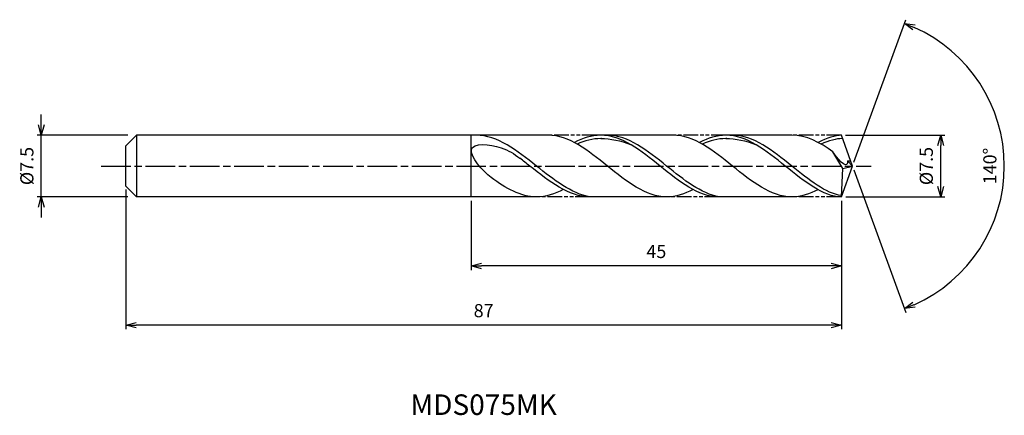
# Model space of a CAD drawing. Extents: x -101 to 18, y -30 to 18.
import ezdxf
from ezdxf.enums import TextEntityAlignment as Align

# ---------------------------------------------------------------- set-up
doc = ezdxf.new("R2010")
doc.units = 0
doc.header["$LTSCALE"] = 0.3
doc.linetypes.add('AM_ISO08W050', pattern=[18, 12, -1.5, 3, -1.5])
doc.linetypes.add('AM_ISO09W050', pattern=[22.5, 12, -1.5, 3, -1.5, 3, -1.5])
doc.layers.get('0').update_dxf_attribs({"linetype": 'CONTINUOUS'})
doc.layers.get('DEFPOINTS').update_dxf_attribs({"linetype": 'CONTINUOUS'})
for name, color, linetype in [('AM_0', 7, 'CONTINUOUS'), ('AM_5', 3, 'CONTINUOUS'), ('AM_6', 2, 'CONTINUOUS'), ('AM_7', 4, 'AM_ISO08W050')]:
    doc.layers.add(name, color=color, linetype=linetype)
doc.styles.add('ASAMI', font='simplex.shx', dxfattribs={"bigfont": 'EXTFONT.SHX'})
doc.styles.get("Standard").update_dxf_attribs({"font": 'simplex.shx', "bigfont": 'EXTFONT.SHX'})
doc.dimstyles.new('AM_JIS', dxfattribs={"dimscale": 0.5, "dimtxt": 3.2, "dimasz": 2.5, "dimexe": 1, "dimexo": 1, "dimgap": 1.5, "dimtad": 3, "dimdec": 1, "dimzin": 1, "dimtxsty": 'ASAMI', "dimblk": 'OPEN30', "dimcen": 0, "dimclrd": 3, "dimclre": 3, "dimclrt": 2, "dimazin": 3, "dimtp": 0.1, "dimtm": 0.1, "dimtfac": 0.71, "dimtdec": 1, "dimtmove": 0, "dimatfit": 3, "dimtzin": 0})
doc.dimstyles.new('AM_JIS$2', dxfattribs={"dimscale": 0.5, "dimtxt": 3.2, "dimasz": 2.5, "dimexe": 1, "dimexo": 1, "dimgap": 1.5, "dimtad": 3, "dimdec": 1, "dimzin": 1, "dimtxsty": 'ASAMI', "dimblk": 'OPEN30', "dimcen": 0, "dimclrd": 3, "dimclre": 3, "dimclrt": 2, "dimazin": 3, "dimtp": 0.1, "dimtm": 0.1, "dimtfac": 0.71, "dimtdec": 1, "dimtmove": 0, "dimatfit": 3, "dimtzin": 0})

# ---------------------------------------------------------------- blocks, each defined once
blk = doc.blocks.new('_OPEN30')
at = {"color": 0}
for p, q in [((-1, 0.268), (0, 0)), ((0, 0), (-1, -0.268)), ((0, 0), (-1, 0))]:
    blk.add_line(p, q, dxfattribs=at)
blk = doc.blocks.new('*D5')
at = {"layer": 'AM_5', "color": 3}
for p, q in [((-98.64, 5), (-98.64, 6.25)), ((-88.11, 3.75), (-99.14, 3.75)), ((-98.64, -3.75), (-98.64, 3.75)), ((-88.11, -3.75), (-99.14, -3.75)), ((-98.64, -5), (-98.64, -6.25))]:
    blk.add_line(p, q, dxfattribs=at)
at = {"layer": 'DEFPOINTS', "color": 0}
for p in [(-98.64, 3.75), (-87.61, 3.75), (-87.61, -3.75)]:
    blk.add_point(p, dxfattribs=at)
at = {"layer": 'AM_5', "color": 3, "xscale": 1.25, "yscale": 1.25, "zscale": 1.25}
for p, rotation in [((-98.64, 3.75), 270), ((-98.64, -3.75), 90)]:
    blk.add_blockref('_OPEN30', p, dxfattribs=dict(at, rotation=rotation))
at = {"layer": 'AM_5', "color": 2, "insert": (-100.19, 0), "char_height": 1.6, "attachment_point": 5, "rotation": 90, "style": 'ASAMI'}
blk.add_mtext('%%C7.5', dxfattribs=at)
blk = doc.blocks.new('*D6')
at = {"layer": 'AM_5', "color": 3}
for p, q in [((-0.87, 3.75), (11.22, 3.75)), ((10.72, -2.5), (10.72, 2.5)), ((-0.84, -3.75), (11.22, -3.75))]:
    blk.add_line(p, q, dxfattribs=at)
at = {"layer": 'DEFPOINTS', "color": 0}
for p in [(-1.37, 3.75), (10.72, 3.75), (-1.34, -3.75)]:
    blk.add_point(p, dxfattribs=at)
at = {"layer": 'AM_5', "color": 3, "xscale": 1.25, "yscale": 1.25, "zscale": 1.25}
for p, rotation in [((10.72, 3.75), 90), ((10.72, -3.75), 270)]:
    blk.add_blockref('_OPEN30', p, dxfattribs=dict(at, rotation=rotation))
at = {"layer": 'AM_5', "color": 2, "insert": (9.17, 0), "char_height": 1.6, "attachment_point": 5, "rotation": 90, "style": 'ASAMI'}
blk.add_mtext('%%C7.5', dxfattribs=at)
blk = doc.blocks.new('*D7')
at = {"layer": 'AM_0', "color": 3}
for p, q in [((0.17, 0.47), (6.48, 17.8)), ((0.17, -0.47), (6.48, -17.8))]:
    blk.add_line(p, q, dxfattribs=at)
blk.add_arc((0, 0), 18.45, 293.8832, 66.1168, dxfattribs=at)
at = {"layer": 'DEFPOINTS', "color": 0}
for p in [(-0.55, 1.5), (0, 0), (0, 0), (-0.55, -1.5), (16.94, -7.31)]:
    blk.add_point(p, dxfattribs=at)
at = {"layer": 'AM_0', "color": 3, "xscale": 1.25, "yscale": 1.25, "zscale": 1.25}
for p, rotation in [((6.31, 17.33), 158.0584248490031), ((6.31, -17.33), 201.9415751509968)]:
    blk.add_blockref('_OPEN30', p, dxfattribs=dict(at, rotation=rotation))
at = {"layer": 'AM_0', "color": 2, "insert": (16.9, 0), "char_height": 1.6, "attachment_point": 5, "rotation": 90, "style": 'ASAMI'}
blk.add_mtext('140°', dxfattribs=at)
blk = doc.blocks.new('*D8')
at = {"layer": 'AM_5', "color": 3}
for p, q in [((-46.36, -4.25), (-46.36, -12.65)), ((-1.36, -5.82), (-1.36, -12.65)), ((-2.61, -12.15), (-45.11, -12.15))]:
    blk.add_line(p, q, dxfattribs=at)
at = {"layer": 'DEFPOINTS', "color": 0}
for p in [(-46.36, -3.75), (-1.36, -5.32), (-46.36, -12.15)]:
    blk.add_point(p, dxfattribs=at)
at = {"layer": 'AM_5', "color": 3, "xscale": 1.25, "yscale": 1.25, "zscale": 1.25, "rotation": 180}
blk.add_blockref('_OPEN30', (-46.36, -12.15), dxfattribs=at)
at = {"layer": 'AM_5', "color": 3, "xscale": 1.25, "yscale": 1.25, "zscale": 1.25}
blk.add_blockref('_OPEN30', (-1.36, -12.15), dxfattribs=at)
at = {"layer": 'AM_5', "color": 2, "insert": (-23.86, -10.6), "char_height": 1.6, "attachment_point": 5, "style": 'ASAMI'}
blk.add_mtext('45', dxfattribs=at)
blk = doc.blocks.new('*D9')
at = {"layer": 'AM_5', "color": 3}
for p, q in [((-88.36, -2.87), (-88.36, -19.85)), ((-1.36, -4.25), (-1.36, -19.85)), ((-2.61, -19.35), (-87.11, -19.35))]:
    blk.add_line(p, q, dxfattribs=at)
at = {"layer": 'DEFPOINTS', "color": 0}
for p in [(-88.36, -2.37), (-1.36, -3.75), (-88.36, -19.35)]:
    blk.add_point(p, dxfattribs=at)
at = {"layer": 'AM_5', "color": 3, "xscale": 1.25, "yscale": 1.25, "zscale": 1.25, "rotation": 180}
blk.add_blockref('_OPEN30', (-88.36, -19.35), dxfattribs=at)
at = {"layer": 'AM_5', "color": 3, "xscale": 1.25, "yscale": 1.25, "zscale": 1.25}
blk.add_blockref('_OPEN30', (-1.36, -19.35), dxfattribs=at)
at = {"layer": 'AM_5', "color": 2, "insert": (-44.86, -17.8), "char_height": 1.6, "attachment_point": 5, "style": 'ASAMI'}
blk.add_mtext('87', dxfattribs=at)

msp = doc.modelspace()

# ---------------------------------------------------------------- linework, layer by layer
at = {"layer": 'AM_0'}
for p, q in [((-87.0719, 3.75), (-88.365, 2.4569)), ((-37.0301, 3.75), (-87.0719, 3.75)), ((-87.0719, 3.75), (-87.0719, -3.75)), ((-46.365, -3.75), (-46.365, 3.75)), ((-21.8019, 3.75), (-31.1111, 3.75)), ((-7.3792, 3.75), (-15.4178, 3.75)), ((0, 0), (-1.3649, 3.75)), ((-88.365, 1.2827), (-88.365, 2.4569)), ((-88.365, 0.9127), (-88.365, 1.2827)), ((-1.181, -0.294), (-2.3827, 1.7276)), ((-88.365, -0.9127), (-88.365, 0.9127)), ((0, 0), (-0.6349, 0.6515)), ((-0.6349, 0.6515), (-0.2309, 0.6512)), ((-88.365, -1.2827), (-88.365, -0.9127)), ((-1.365, -3.75), (-1.181, -0.294)), ((-1.3649, -3.75), (0, 0)), ((-1.181, -0.294), (0, 0)), ((-88.365, -2.4569), (-88.365, -1.2827)), ((-88.365, -2.4569), (-87.0719, -3.75)), ((-38.4251, -3.75), (-87.0719, -3.75)), ((-22.1473, -3.75), (-31.9207, -3.75)), ((-7.3792, -3.75), (-16.2147, -3.75))]:
    msp.add_line(p, q, dxfattribs=at)
for points in [[(-46.5548, 3.7499), (-46.5634, 3.75), (-46.5719, 3.75), (-46.5805, 3.75)], [(-22.5978, -3.75), (-25.1606, -3.75), (-29.8139, 0), (-34.4673, 3.75), (-37.0301, 3.75)], [(-30.626, 3.75), (-31.7309, 3.75), (-32.792, 3.4015), (-33.828, 2.8547)], [(-16.2829, -3.7492), (-18.7565, -3.75), (-23.4099, 0), (-28.0632, 3.75), (-30.626, 3.75)], [(-7.3792, -3.75), (-9.9453, -3.75), (-14.6047, 0), (-19.2641, 3.75), (-21.8302, 3.75)], [(-15.3979, 3.75), (-16.5028, 3.75), (-17.5638, 3.4015), (-18.5999, 2.8547)], [(-1.365, -3.75), (-3.533, -3.75), (-8.1923, 0), (-12.8517, 3.75), (-15.4178, 3.75)], [(-2.3827, 1.7276), (-3.9882, 2.8775), (-5.6287, 3.75), (-7.3792, 3.75)], [(-1.3649, 3.75), (-2.0732, 3.75), (-3.1356, 3.4015), (-4.173, 2.8547)], [(-30.626, 3.3404), (-29.4108, 3.3459), (-28.191, 3.0817), (-27.001, 2.62)], [(-15.4178, 3.3404), (-14.2011, 3.3459), (-12.9797, 3.0817), (-11.7881, 2.62)], [(-38.4251, -3.75), (-40.3611, -3.75), (-42.1644, -2.7131), (-43.9338, -1.4104)], [(-35.1724, -2.8547), (-36.2249, -3.4015), (-37.3027, -3.75), (-38.4251, -3.75)], [(-19.3958, -2.8547), (-20.4318, -3.4015), (-21.4929, -3.75), (-22.5978, -3.75)], [(-4.2107, -2.8744), (-5.2104, -3.4015), (-6.2729, -3.75), (-7.3792, -3.75)]]:
    msp.add_open_spline(points, degree=3, dxfattribs=at)
for points, knots in [([(-31.9196, -3.75), (-34.2108, -3.3563), (-38.6897, 0.1968), (-43.1686, 3.75), (-45.772, 3.75)], [1.52117674, 1.52117674, 1.52117674, 1.52117674, 14.48999655, 28.9799931, 28.9799931, 28.9799931, 28.9799931]), ([(-16.1938, -3.75), (-18.4492, -3.3563), (-22.8582, 0.1968), (-27.2673, 3.75), (-29.8301, 3.75)], [1.52117674, 1.52117674, 1.52117674, 1.52117674, 14.48999655, 28.9799931, 28.9799931, 28.9799931, 28.9799931]), ([(-1.3567, -3.5949), (-3.2252, -3.3563), (-7.64, 0.1968), (-12.0548, 3.75), (-14.6209, 3.75)], [1.52117674, 1.52117674, 1.52117674, 1.52117674, 14.48999655, 28.9799931, 28.9799931, 28.9799931, 28.9799931]), ([(-43.9338, -1.4104), (-44.9577, -0.6566), (-48.1493, 3.0564), (-42.7155, 2.5335), (-41.1687, 1.4944), (-40.4443, 0.9376)], [0, 0, 0, 0, 0.64476759, 1.31654697, 1.77723896, 1.77723896, 1.77723896, 1.77723896]), ([(-30.5205, 3.3404), (-30.5557, 3.3404), (-31.5748, 3.345), (-32.5637, 3.0819), (-33.5012, 2.6753)], [0, 0, 0, 0, 0.19877709, 5.75912811, 5.75912811, 5.75912811, 5.75912811]), ([(-15.2924, 3.3404), (-15.3275, 3.3404), (-16.3467, 3.345), (-17.3355, 3.0819), (-18.2731, 2.6753)], [0, 0, 0, 0, 0.19877709, 5.75912811, 5.75912811, 5.75912811, 5.75912811]), ([(-1.2145, 3.3368), (-1.2145, 3.3368), (-1.9169, 3.345), (-2.9071, 3.0819), (-3.8458, 2.6753)], [0, 0, 0, 0, 0.19877709, 5.75912811, 5.75912811, 5.75912811, 5.75912811]), ([(-0.6349, 0.6512), (-0.6313, 0.5563), (-0.5897, -0.5444), (-1.9564, 1.0104), (-2.3827, 1.7276)], [0, 0, 0, 0, 0.035310762, 0.409800305, 0.409800305, 0.409800305, 0.409800305]), ([(-31.9196, -3.75), (-34.523, -3.75), (-37.2843, -1.5594), (-40.0456, 0.6311), (-40.4446, 0.9378)], [0, 0, 0, 0, 1.44899965, 1.69287261, 1.69287261, 1.69287261, 1.69287261])]:
    msp.add_open_spline(points, degree=3, knots=knots, dxfattribs=at)
at = {"layer": 'AM_5', "color": 3, "linetype": 'AM_ISO09W050', "ltscale": 0.5}
for p, q in [((-31.1111, 3.75), (-37.0301, 3.75)), ((-15.3979, 3.75), (-21.8019, 3.75)), ((-1.3649, 3.75), (-7.3792, 3.75)), ((-31.9196, -3.75), (-38.4251, -3.75)), ((-16.1938, -3.75), (-22.4077, -3.75)), ((-1.3649, -3.75), (-7.3792, -3.75))]:
    msp.add_line(p, q, dxfattribs=at)
at = {"layer": 'AM_7'}
msp.add_line((-91.3741, 0), (2.25, 0), dxfattribs=at)

# ---------------------------------------------------------------- texts
at = {"layer": 'AM_6'}
msp.add_text('MDS075MK', height=2.5, dxfattribs=at).set_placement((-44.865, -29.3547), align=Align.MIDDLE)

# ---------------------------------------------------------------- dimensions: what is measured, and where the dimension line sits
at = {"layer": 'AM_0'}
dim = msp.add_angular_dim_2l(base=(16.9386, -7.3066), line1=((-0.546, -1.5), (0, 0)), line2=((0, 0), (-0.546, 1.5)), dimstyle='AM_JIS$2', override={"dimdec": 0}, dxfattribs=at)
dim.commit()
dim.dimension.update_dxf_attribs({"geometry": '*D7', "text_midpoint": (16.8972, 0)})
at = {"layer": 'AM_5'}
dim = msp.add_linear_dim(base=(-98.6375, 3.75), p1=(-87.615, -3.75), p2=(-87.615, 3.75), angle=90, text='%%C<>', dimstyle='AM_JIS', dxfattribs=at)
dim.commit()
dim.dimension.update_dxf_attribs({"geometry": '*D5', "text_midpoint": (-98.6375, 0), "dimtype": 160})
dim = msp.add_linear_dim(base=(10.7234, 3.75), p1=(-1.3392, -3.75), p2=(-1.3677, 3.75), angle=90, text='%%C<>', dimstyle='AM_JIS', override={"dimdec": 1, "dimtmove": 1}, dxfattribs=at)
dim.commit()
dim.dimension.update_dxf_attribs({"geometry": '*D6', "text_midpoint": (10.7234, 0), "dimtype": 160})
for base, p1, p2, override, picture, middle in [((-88.365, -19.3547), (-1.365, -3.75), (-88.365, -2.3698), {"dimzin": 9}, '*D9', (-44.865, -17.8047)), ((-46.365, -12.1468), (-1.3649, -5.3238), (-46.365, -3.75), {"dimdec": 3, "dimzin": 9}, '*D8', (-23.8649, -10.5968))]:
    dim = msp.add_linear_dim(base=base, p1=p1, p2=p2, dimstyle='AM_JIS', override=override, dxfattribs=at)
    dim.commit()
    dim.dimension.update_dxf_attribs({"geometry": picture, "text_midpoint": middle})

doc.saveas('drawing.dxf')
